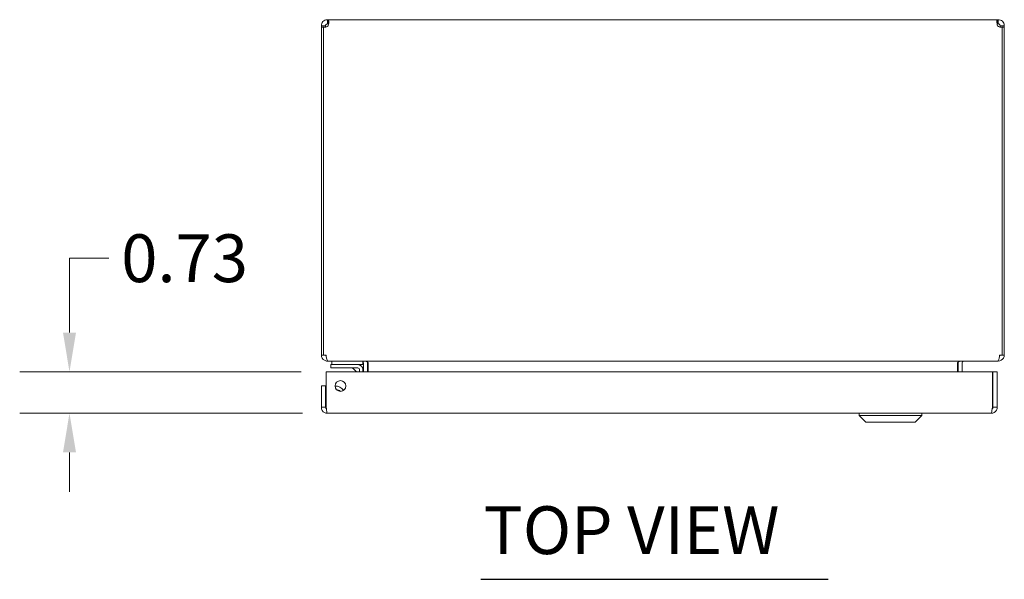
# Model space of a CAD drawing. Units: inches. Extents: x 6 to 114, y 13 to 70.
# Drawn here: x 30 to 47, y 56 to 66 of the extents above; entities that cross this region are included whole.
import ezdxf

# ---------------------------------------------------------------- set-up
doc = ezdxf.new("R2010")
doc.units = ezdxf.units.IN
doc.header["$LTSCALE"] = 7
doc.header["$MEASUREMENT"] = 0
for name, color, linetype, lineweight in [('Dimension (ANSI)', 7, 'Continuous', 13), ('Symbol (ANSI)', 7, 'Continuous', 18), ('Visible (ANSI)', 7, 'Continuous', 13)]:
    doc.layers.add(name, color=color, linetype=linetype, lineweight=lineweight)
doc.styles.add('Note Text (ANSI)', font='RomanS.shx')
doc.styles.add('Text Style165', font='RomanS.shx')
doc.dimstyles.new('Default (ANSI)', dxfattribs={"dimscale": 7, "dimtxt": 0.12, "dimasz": 0.098425, "dimexe": 0.125, "dimexo": 0.0625, "dimgap": 0.031496, "dimtad": 0, "dimtih": 1, "dimtoh": 1, "dimdec": 3, "dimrnd": 1e-08, "dimzin": 0, "dimdsep": 46, "dimtxsty": 'Note Text (ANSI)', "dimcen": 0.09, "dimdle": 0.393701, "dimclrd": 256, "dimclre": 256, "dimclrt": 256, "dimadec": 0, "dimazin": 1, "dimtfac": 1, "dimtofl": 0, "dimtmove": 0, "dimatfit": 3, "dimfxl": 1, "dimtolj": 1, "dimtzin": 4, "dimlwd": -1, "dimlwe": -1, "dimarcsym": 0})

# ---------------------------------------------------------------- blocks, each defined once
blk = doc.blocks.new('*D11')
at = {"layer": 'Defpoints', "color": 0, "transparency": 16777216}
for p in [(35.385, 59.385), (30.874, 58.655), (35.405, 58.655)]:
    blk.add_point(p, dxfattribs=at)
at = {"layer": 'Dimension (ANSI)', "transparency": 16777216}
for p, q in [((30.874, 60.074), (30.874, 61.38)), ((30.874, 61.38), (31.563, 61.38)), ((34.948, 59.385), (29.999, 59.385)), ((34.968, 58.655), (29.999, 58.655)), ((30.874, 57.966), (30.874, 57.277))]:
    blk.add_line(p, q, dxfattribs=at)
for points in [[(30.76, 60.074), (30.989, 60.074), (30.874, 59.385)], [(30.76, 57.966), (30.989, 57.966), (30.874, 58.655)]]:
    blk.add_solid(points, dxfattribs=at)
at = {"layer": 'Dimension (ANSI)', "transparency": 16777216, "insert": (31.784, 61.8), "char_height": 0.84, "attachment_point": 1, "style": 'Note Text (ANSI)'}
blk.add_mtext('\\A1;0.73', dxfattribs=at)

msp = doc.modelspace()

# ---------------------------------------------------------------- linework, layer by layer
at = {"layer": 'Symbol (ANSI)', "lineweight": 30}
msp.add_line((38.1049, 55.737), (44.2063, 55.737), dxfattribs=at)
at = {"layer": 'Visible (ANSI)'}
for p, q in [((35.4052, 65.5721), (35.4052, 65.4981)), ((35.4052, 65.5721), (35.4172, 65.5721)), ((35.4172, 65.5721), (35.4172, 65.4981)), ((35.4172, 65.5721), (47.1827, 65.5721)), ((47.1827, 65.4981), (47.1827, 65.5721)), ((47.1827, 65.5721), (47.1947, 65.5721)), ((47.1947, 65.4981), (47.1947, 65.5721)), ((35.3503, 65.4669), (35.3, 65.4669)), ((35.3, 65.4423), (35.3, 65.4669)), ((35.337, 65.4423), (35.3, 65.4423)), ((35.3, 65.4423), (35.3, 59.6774)), ((35.337, 59.6774), (35.337, 65.4447)), ((35.374, 65.4423), (35.3442, 65.4423)), ((35.374, 65.4669), (35.3503, 65.4669)), ((35.374, 65.4669), (35.374, 65.4423)), ((35.374, 65.4423), (35.374, 65.441)), ((35.4172, 65.4981), (35.4052, 65.4981)), ((47.1947, 65.4981), (47.1827, 65.4981)), ((47.2496, 65.4669), (47.226, 65.4669)), ((47.226, 65.4423), (47.226, 65.4669)), ((47.2557, 65.4423), (47.226, 65.4423)), ((47.226, 65.441), (47.226, 65.4423)), ((47.3, 65.4669), (47.2496, 65.4669)), ((47.263, 65.4447), (47.263, 59.6774)), ((47.3, 65.4423), (47.263, 65.4423)), ((47.3, 65.4669), (47.3, 65.4423)), ((47.3, 59.6774), (47.3, 65.4423)), ((35.3, 59.6774), (35.337, 59.6774)), ((35.337, 59.6774), (35.385, 59.6774)), ((35.4052, 59.5789), (35.4052, 59.5721)), ((35.4052, 59.5721), (35.4163, 59.5721)), ((47.1837, 59.5721), (35.4163, 59.5721)), ((35.4812, 59.5721), (35.4812, 59.5101)), ((36.0312, 59.5101), (36.0312, 59.5719)), ((36.0385, 59.5409), (36.0385, 59.3846)), ((36.1125, 59.3846), (36.1125, 59.5409)), ((36.1235, 59.5409), (36.1235, 59.3846)), ((46.4764, 59.5409), (46.4764, 59.3846)), ((46.4875, 59.5409), (46.4875, 59.3846)), ((46.5615, 59.5409), (46.5615, 59.3846)), ((47.1837, 59.5721), (47.1947, 59.5721)), ((47.1947, 59.5789), (47.1947, 59.5721)), ((47.2149, 59.6774), (47.263, 59.6774)), ((47.263, 59.6774), (47.3, 59.6774)), ((35.385, 58.7599), (35.385, 59.3846)), ((35.385, 59.3846), (47.0899, 59.3846)), ((35.591, 59.5101), (35.466, 59.5101)), ((35.466, 59.4511), (35.466, 59.5101)), ((35.466, 59.4511), (35.591, 59.4511)), ((35.591, 59.5101), (35.9429, 59.5101)), ((35.9429, 59.4511), (35.591, 59.4511)), ((35.9163, 59.3846), (35.8645, 59.4364)), ((35.9429, 59.5101), (36.0312, 59.5101)), ((35.9699, 59.3846), (35.9699, 59.4241)), ((36.0289, 59.4241), (36.0289, 59.3846)), ((47.0899, 59.3846), (47.0899, 58.7599)), ((47.101, 58.7599), (47.101, 59.3846)), ((47.101, 59.3846), (47.175, 59.3846)), ((47.175, 58.7599), (47.175, 59.3846)), ((35.374, 59.1346), (35.3, 59.1346)), ((35.3, 59.1346), (35.3, 58.7599)), ((35.374, 58.7599), (35.374, 59.1346)), ((35.374, 58.7599), (35.3, 58.7599)), ((47.0697, 58.6546), (35.4052, 58.6546)), ((44.7488, 58.6152), (44.7488, 58.6546)), ((45.8511, 58.6152), (45.8511, 58.6546)), ((47.101, 58.7599), (47.175, 58.7599)), ((45.8511, 58.6152), (44.7488, 58.6152)), ((44.8669, 58.4971), (44.7488, 58.6152)), ((45.733, 58.4971), (44.8669, 58.4971)), ((45.733, 58.4971), (45.8511, 58.6152))]:
    msp.add_line(p, q, dxfattribs=at)
msp.add_circle((35.635, 59.1346), 0.094, dxfattribs=at)
for centre, radius, start, end in [((35.3621, 65.51), 0.07, 248.98043, 321.9526), ((47.2378, 65.51), 0.07, 218.0474, 291.01957), ((35.4052, 59.6774), 0.0312, 180, 231.76634), ((36.0072, 59.5409), 0.1052, 0, 7.93093), ((46.5927, 59.5409), 0.1052, 172.06907, 180), ((47.1947, 59.6774), 0.0312, 308.23366, 0), ((35.8292, 59.4011), 0.05, 45, 90), ((35.9429, 59.4241), 0.086, 0, 90), ((35.9429, 59.4241), 0.0269, 0, 90), ((35.5599, 58.9786), 0.1526, 31.52253, 97.09019), ((35.5599, 58.9786), 0.0935, 41.65224, 86.96047)]:
    msp.add_arc(centre, radius, start, end, dxfattribs=at)
for points, knots in [([(35.3, 65.4669), (35.3, 65.4889), (35.3084, 65.5168), (35.3272, 65.5375), (35.3459, 65.5582), (35.3736, 65.5699), (35.3968, 65.5718), (35.3997, 65.572), (35.4025, 65.5721), (35.4052, 65.5721)], [-2.2348487, -2.2348487, -2.2348487, -2.2348487, -1.6097093, -1.6097093, -1.6097093, -0.9842214, -0.9842214, -0.9842214, -0.9067439, -0.9067439, -0.9067439, -0.9067439]), ([(35.4172, 65.5721), (35.4262, 65.5721), (35.4314, 65.5636), (35.432, 65.5449), (35.4326, 65.5261), (35.4284, 65.4985), (35.4204, 65.4753), (35.4194, 65.4724), (35.4183, 65.4696), (35.4172, 65.4669)], [-0.6640524, -0.6640524, -0.6640524, -0.6640524, -0.038913, -0.038913, -0.038913, 0.5865749, 0.5865749, 0.5865749, 0.6640524, 0.6640524, 0.6640524, 0.6640524]), ([(47.1827, 65.4669), (47.1737, 65.4889), (47.1685, 65.5168), (47.1679, 65.5375), (47.1673, 65.5582), (47.1715, 65.5699), (47.1795, 65.5718), (47.1806, 65.572), (47.1816, 65.5721), (47.1827, 65.5721)], [2.4775403, 2.4775403, 2.4775403, 2.4775403, 3.1026797, 3.1026797, 3.1026797, 3.7281676, 3.7281676, 3.7281676, 3.805645, 3.805645, 3.805645, 3.805645]), ([(47.1947, 65.5721), (47.2167, 65.5721), (47.2446, 65.5636), (47.2654, 65.5449), (47.2861, 65.5261), (47.2978, 65.4985), (47.2996, 65.4753), (47.2999, 65.4724), (47.3, 65.4696), (47.3, 65.4669)], [-2.2348487, -2.2348487, -2.2348487, -2.2348487, -1.6097093, -1.6097093, -1.6097093, -0.9842214, -0.9842214, -0.9842214, -0.9067439, -0.9067439, -0.9067439, -0.9067439]), ([(35.4052, 65.4981), (35.3965, 65.4981), (35.3848, 65.4929), (35.3789, 65.4837), (35.3754, 65.4783), (35.374, 65.472), (35.374, 65.4669)], [0.9067439, 0.9067439, 0.9067439, 0.9067439, 1.7406657, 1.7406657, 1.7406657, 2.2348487, 2.2348487, 2.2348487, 2.2348487]), ([(47.226, 65.4669), (47.226, 65.4756), (47.2208, 65.4873), (47.2116, 65.4932), (47.2061, 65.4967), (47.1999, 65.4981), (47.1947, 65.4981)], [0.9067439, 0.9067439, 0.9067439, 0.9067439, 1.7406657, 1.7406657, 1.7406657, 2.2348487, 2.2348487, 2.2348487, 2.2348487]), ([(35.3, 59.6774), (35.3, 59.6405), (35.3209, 59.6044), (35.3529, 59.586), (35.3687, 59.577), (35.387, 59.5721), (35.4052, 59.5721)], [0, 0, 0, 0, 1.0506506, 1.0506506, 1.0506506, 1.5707963, 1.5707963, 1.5707963, 1.5707963]), ([(35.4163, 59.5721), (35.4053, 59.5721), (35.3946, 59.5931), (35.3891, 59.6251), (35.3864, 59.6409), (35.385, 59.6591), (35.385, 59.6774)], [-1.5707963, -1.5707963, -1.5707963, -1.5707963, -0.5201457, -0.5201457, -0.5201457, 0, 0, 0, 0]), ([(36.1235, 59.5409), (36.1235, 59.5526), (36.0991, 59.5641), (36.0633, 59.5691), (36.0493, 59.5711), (36.0338, 59.5721), (36.0183, 59.5721)], [-3.1415927, -3.1415927, -3.1415927, -3.1415927, -2.0128023, -2.0128023, -2.0128023, -1.5707963, -1.5707963, -1.5707963, -1.5707963]), ([(46.4764, 59.5409), (46.4764, 59.5526), (46.5008, 59.5641), (46.5366, 59.5691), (46.5507, 59.5711), (46.5662, 59.5721), (46.5817, 59.5721)], [-3.1415927, -3.1415927, -3.1415927, -3.1415927, -2.0128023, -2.0128023, -2.0128023, -1.5707963, -1.5707963, -1.5707963, -1.5707963]), ([(46.5615, 59.5409), (46.5615, 59.5526), (46.5687, 59.5641), (46.5793, 59.5691), (46.5835, 59.5711), (46.5881, 59.5721), (46.5927, 59.5721)], [-3.1415927, -3.1415927, -3.1415927, -3.1415927, -2.0128023, -2.0128023, -2.0128023, -1.5707963, -1.5707963, -1.5707963, -1.5707963]), ([(47.2149, 59.6774), (47.2149, 59.6405), (47.2087, 59.6044), (47.1992, 59.586), (47.1945, 59.577), (47.1891, 59.5721), (47.1837, 59.5721)], [0, 0, 0, 0, 1.0506506, 1.0506506, 1.0506506, 1.5707963, 1.5707963, 1.5707963, 1.5707963]), ([(47.1947, 59.5721), (47.2316, 59.5721), (47.2677, 59.5931), (47.286, 59.6251), (47.2951, 59.6409), (47.3, 59.6591), (47.3, 59.6774)], [-1.5707963, -1.5707963, -1.5707963, -1.5707963, -0.5201457, -0.5201457, -0.5201457, 0, 0, 0, 0]), ([(35.3, 58.7599), (35.3, 58.7214), (35.3229, 58.6839), (35.357, 58.6663), (35.3718, 58.6587), (35.3885, 58.6546), (35.4052, 58.6546)], [0, 0, 0, 0, 1.0950581, 1.0950581, 1.0950581, 1.5707963, 1.5707963, 1.5707963, 1.5707963]), ([(35.3885, 58.7339), (35.3806, 58.7391), (35.3749, 58.7477), (35.3741, 58.7571), (35.374, 58.758), (35.374, 58.759), (35.374, 58.7599)], [0.57367433, 0.57367433, 0.57367433, 0.57367433, 1.48347479, 1.48347479, 1.48347479, 1.57079633, 1.57079633, 1.57079633, 1.57079633]), ([(35.4052, 58.6546), (35.4005, 58.6546), (35.3958, 58.6775), (35.3911, 58.7117), (35.3891, 58.7265), (35.387, 58.7432), (35.385, 58.7599)], [0, 0, 0, 0, 1.0950581, 1.0950581, 1.0950581, 1.5707963, 1.5707963, 1.5707963, 1.5707963]), ([(47.0697, 58.6546), (47.1081, 58.6546), (47.1457, 58.6775), (47.1633, 58.7117), (47.1709, 58.7265), (47.175, 58.7432), (47.175, 58.7599)], [0, 0, 0, 0, 1.0950581, 1.0950581, 1.0950581, 1.5707963, 1.5707963, 1.5707963, 1.5707963]), ([(47.0899, 58.7599), (47.0852, 58.7214), (47.0805, 58.6839), (47.0758, 58.6663), (47.0738, 58.6587), (47.0717, 58.6546), (47.0697, 58.6546)], [0, 0, 0, 0, 1.0950581, 1.0950581, 1.0950581, 1.5707963, 1.5707963, 1.5707963, 1.5707963]), ([(47.0864, 58.7339), (47.0943, 58.7391), (47.1, 58.7477), (47.1008, 58.7571), (47.1009, 58.758), (47.101, 58.759), (47.101, 58.7599)], [0.57367433, 0.57367433, 0.57367433, 0.57367433, 1.48347479, 1.48347479, 1.48347479, 1.57079633, 1.57079633, 1.57079633, 1.57079633])]:
    msp.add_open_spline(points, degree=3, knots=knots, dxfattribs=at)
for points in [[(35.4265, 65.4968), (35.4241, 65.4977), (35.421, 65.4981), (35.4172, 65.4981)], [(47.1827, 65.4981), (47.1789, 65.4981), (47.1758, 65.4976), (47.1734, 65.4966)], [(36.0166, 59.5707), (36.0136, 59.5716), (36.0104, 59.5721), (36.0072, 59.5721)], [(36.0385, 59.5409), (36.0385, 59.5481), (36.0357, 59.5552), (36.0311, 59.5608)], [(35.9432, 59.4493), (35.9432, 59.4493), (35.9432, 59.4493), (35.9432, 59.4493)], [(35.9682, 59.4244), (35.9682, 59.4244), (35.9682, 59.4244), (35.9682, 59.4244)]]:
    msp.add_open_spline(points, degree=3, dxfattribs=at)

# ---------------------------------------------------------------- texts
at = {"layer": 'Symbol (ANSI)', "insert": (38.1539, 55.9179), "char_height": 0.84, "attachment_point": 7, "style": 'Text Style165'}
msp.add_mtext('TOP VIEW', dxfattribs=at)

# ---------------------------------------------------------------- dimensions: what is measured, and where the dimension line sits
at = {"layer": 'Dimension (ANSI)'}
dim = msp.add_linear_dim(base=(30.8744, 58.6546), p1=(35.385, 59.3846), p2=(35.4052, 58.6546), angle=270, dimstyle='Default (ANSI)', override={"dimdec": 2, "dimtp": 0, "dimtm": 0, "dimtdec": 2, "dimatfit": 1}, dxfattribs=at)
dim.commit()
dim.dimension.update_dxf_attribs({"geometry": '*D11', "text_midpoint": (33.0639, 61.3801), "dimtype": 160})

doc.saveas('drawing.dxf')
